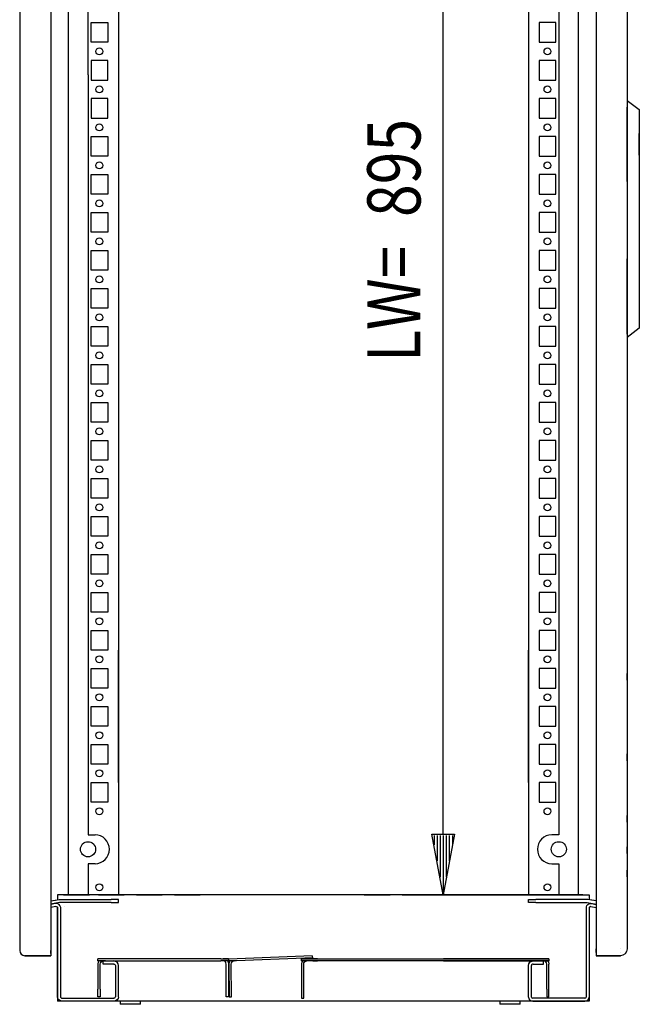
# Model space of a CAD drawing. Extents: x -6 to 5935, y 13 to 4213.
# Drawn here: x 1705 to 2113, y 2217 to 2865 of the extents above; entities that cross this region are included whole.
import ezdxf

# ---------------------------------------------------------------- set-up
doc = ezdxf.new("R2010")
doc.units = 0
doc.layers.add('1', color=7, linetype='CONTINUOUS')
doc.layers.add('49', color=7, linetype='CONTINUOUS')

msp = doc.modelspace()

# ---------------------------------------------------------------- linework, layer by layer
at = {"layer": '1'}
for p, q in [((1705.3757, 3212.1391), (1705.3757, 2252.1391)), ((1725.8757, 3212.1391), (1725.8757, 2252.1391)), ((2084.8756, 3211.1392), (2084.8756, 2253.1392)), ((2105.3756, 3211.1692), (2105.3756, 2807.6368)), ((2105.3756, 3211.1392), (2105.3756, 2807.6368)), ((1737.5176, 2288.6391), (1737.5176, 3178.6394)), ((1770.3757, 3178.6394), (1770.3757, 2288.6391)), ((2040.3757, 3178.6394), (2040.3757, 2288.6391)), ((2073.2338, 2288.6391), (2073.2338, 3178.6394)), ((1750.3757, 2828.1391), (1750.3757, 3109.1391)), ((2060.3757, 3109.1391), (2060.3757, 2828.1391)), ((1752.3753, 2862.6391), (1763.3753, 2862.6391)), ((1752.3753, 2849.6391), (1752.3753, 2862.6391)), ((1763.3753, 2862.6391), (1763.3753, 2849.6391)), ((1770.3757, 2862.6391), (1770.3757, 2849.6391)), ((2040.3757, 2862.6391), (2040.3757, 2849.6391)), ((2058.3761, 2862.6391), (2047.3761, 2862.6391)), ((2047.3761, 2862.6391), (2047.3761, 2849.6391)), ((2058.3761, 2849.6391), (2058.3761, 2862.6391)), ((1763.3753, 2849.6391), (1752.3753, 2849.6391)), ((1770.3757, 2845.8891), (1770.3757, 2841.3891)), ((2040.3757, 2845.8891), (2040.3757, 2841.3891)), ((2047.3761, 2849.6391), (2058.3761, 2849.6391)), ((1763.3753, 2837.6391), (1752.3753, 2837.6391)), ((1752.3753, 2837.6391), (1752.3753, 2824.6391)), ((1763.3753, 2824.6391), (1763.3753, 2837.6391)), ((1770.3757, 2837.6391), (1770.3757, 2824.6391)), ((2040.3757, 2837.6391), (2040.3757, 2824.6391)), ((2058.3761, 2837.6391), (2047.3761, 2837.6391)), ((2047.3761, 2837.6391), (2047.3761, 2824.6391)), ((2058.3761, 2824.6391), (2058.3761, 2837.6391)), ((1750.3757, 2828.1391), (1750.3757, 2328.1391)), ((2060.3757, 2828.1391), (2060.3757, 2328.1391)), ((1752.3753, 2824.6391), (1763.3753, 2824.6391)), ((1770.3757, 2820.8891), (1770.3757, 2816.3891)), ((2040.3757, 2820.8891), (2040.3757, 2816.3891)), ((2047.3761, 2824.6391), (2058.3761, 2824.6391)), ((1763.3753, 2812.6391), (1752.3753, 2812.6391)), ((1752.3753, 2812.6391), (1752.3753, 2799.6391)), ((1763.3753, 2799.6391), (1763.3753, 2812.6391)), ((1770.3757, 2812.6391), (1770.3757, 2799.6391)), ((2040.3757, 2812.6391), (2040.3757, 2799.6391)), ((2058.3761, 2812.6391), (2047.3761, 2812.6391)), ((2047.3761, 2812.6391), (2047.3761, 2799.6391)), ((2058.3761, 2799.6391), (2058.3761, 2812.6391)), ((2105.3756, 2811.4397), (2105.3756, 2655.4397)), ((2105.3756, 2811.4397), (2113.3756, 2805.4397)), ((2105.3756, 2757.9397), (2105.3756, 2806.9397)), ((2113.3756, 2805.4397), (2113.3756, 2661.4397)), ((1752.3753, 2799.6391), (1763.3753, 2799.6391)), ((2047.3761, 2799.6391), (2058.3761, 2799.6391)), ((1770.3757, 2795.8891), (1770.3757, 2791.3891)), ((2040.3757, 2795.8891), (2040.3757, 2791.3891)), ((1752.3753, 2787.6391), (1763.3753, 2787.6391)), ((1752.3753, 2774.6391), (1752.3753, 2787.6391)), ((1763.3753, 2787.6391), (1763.3753, 2774.6391)), ((1770.3757, 2787.6391), (1770.3757, 2774.6391)), ((2040.3757, 2787.6391), (2040.3757, 2774.6391)), ((2058.3761, 2787.6391), (2047.3761, 2787.6391)), ((2047.3761, 2787.6391), (2047.3761, 2774.6391)), ((2058.3761, 2774.6391), (2058.3761, 2787.6391)), ((2113.3756, 2775.2897), (2113.3756, 2789.5897)), ((1763.3753, 2774.6391), (1752.3753, 2774.6391)), ((2047.3761, 2774.6391), (2058.3761, 2774.6391)), ((1770.3757, 2770.8891), (1770.3757, 2766.3891)), ((2040.3757, 2770.8891), (2040.3757, 2766.3891)), ((1752.3753, 2762.6391), (1763.3753, 2762.6391)), ((1752.3753, 2749.6391), (1752.3753, 2762.6391)), ((1763.3753, 2762.6391), (1763.3753, 2749.6391)), ((1770.3757, 2762.6391), (1770.3757, 2749.6391)), ((2040.3757, 2762.6391), (2040.3757, 2749.6391)), ((2058.3761, 2762.6391), (2047.3761, 2762.6391)), ((2047.3761, 2762.6391), (2047.3761, 2749.6391)), ((2058.3761, 2749.6391), (2058.3761, 2762.6391)), ((2105.3756, 2760.4191), (2105.3756, 2764.8591)), ((2105.3756, 2756.9397), (2105.3756, 2709.9397)), ((1763.3753, 2749.6391), (1752.3753, 2749.6391)), ((2047.3761, 2749.6391), (2058.3761, 2749.6391)), ((1770.3757, 2745.8891), (1770.3757, 2741.3891)), ((2040.3757, 2745.8891), (2040.3757, 2741.3891)), ((1752.3753, 2737.6391), (1763.3753, 2737.6391)), ((1752.3753, 2724.6391), (1752.3753, 2737.6391)), ((1763.3753, 2737.6391), (1763.3753, 2724.6391)), ((1770.3757, 2737.6391), (1770.3757, 2724.6391)), ((2040.3757, 2737.6391), (2040.3757, 2724.6391)), ((2058.3761, 2737.6391), (2047.3761, 2737.6391)), ((2047.3761, 2737.6391), (2047.3761, 2724.6391)), ((2058.3761, 2724.6391), (2058.3761, 2737.6391)), ((1705.3757, 2722.6391), (1705.3757, 2716.6391)), ((1763.3753, 2724.6391), (1752.3753, 2724.6391)), ((2047.3761, 2724.6391), (2058.3761, 2724.6391)), ((1770.3757, 2720.8891), (1770.3757, 2716.3891)), ((2040.3757, 2720.8891), (2040.3757, 2716.3891)), ((1752.3753, 2712.6391), (1763.3753, 2712.6391)), ((1752.3753, 2699.6391), (1752.3753, 2712.6391)), ((1763.3753, 2712.6391), (1763.3753, 2699.6391)), ((1770.3757, 2712.6391), (1770.3757, 2699.6391)), ((2040.3757, 2712.6391), (2040.3757, 2699.6391)), ((2058.3761, 2712.6391), (2047.3761, 2712.6391)), ((2047.3761, 2712.6391), (2047.3761, 2699.6391)), ((2058.3761, 2699.6391), (2058.3761, 2712.6391)), ((2105.3756, 2657.6897), (2105.3756, 2707.1897)), ((2105.3756, 2700.6397), (2105.3756, 2703.8591)), ((2105.3756, 2703.8591), (2105.3756, 2703.8591)), ((1763.3753, 2699.6391), (1752.3753, 2699.6391)), ((1770.3757, 2695.8891), (1770.3757, 2691.3891)), ((2040.3757, 2695.8891), (2040.3757, 2691.3891)), ((2047.3761, 2699.6391), (2058.3761, 2699.6391)), ((1752.3753, 2687.6391), (1763.3753, 2687.6391)), ((1752.3753, 2674.6391), (1752.3753, 2687.6391)), ((1763.3753, 2687.6391), (1763.3753, 2674.6391)), ((1770.3757, 2687.6391), (1770.3757, 2674.6391)), ((2040.3757, 2687.6391), (2040.3757, 2674.6391)), ((2058.3761, 2687.6391), (2047.3761, 2687.6391)), ((2047.3761, 2687.6391), (2047.3761, 2674.6391)), ((2058.3761, 2674.6391), (2058.3761, 2687.6391)), ((1763.3753, 2674.6391), (1752.3753, 2674.6391)), ((1770.3757, 2670.8891), (1770.3757, 2666.3891)), ((2040.3757, 2670.8891), (2040.3757, 2666.3891)), ((2047.3761, 2674.6391), (2058.3761, 2674.6391)), ((1752.3753, 2662.6391), (1763.3753, 2662.6391)), ((1752.3753, 2649.6391), (1752.3753, 2662.6391)), ((1763.3753, 2662.6391), (1763.3753, 2649.6391)), ((1770.3757, 2662.6391), (1770.3757, 2649.6391)), ((2040.3757, 2662.6391), (2040.3757, 2649.6391)), ((2058.3761, 2662.6391), (2047.3761, 2662.6391)), ((2047.3761, 2662.6391), (2047.3761, 2649.6391)), ((2058.3761, 2649.6391), (2058.3761, 2662.6391)), ((2113.3756, 2661.4397), (2105.3756, 2655.4397)), ((2105.3756, 2655.6652), (2105.3756, 2253.1392)), ((2105.3756, 2655.6652), (2105.3756, 2253.1092)), ((1763.3753, 2649.6391), (1752.3753, 2649.6391)), ((1770.3757, 2645.8891), (1770.3757, 2641.3891)), ((2040.3757, 2645.8891), (2040.3757, 2641.3891)), ((2047.3761, 2649.6391), (2058.3761, 2649.6391)), ((1752.3753, 2637.6391), (1763.3753, 2637.6391)), ((1752.3753, 2624.6391), (1752.3753, 2637.6391)), ((1763.3753, 2637.6391), (1763.3753, 2624.6391)), ((1770.3757, 2637.6391), (1770.3757, 2624.6391)), ((2040.3757, 2637.6391), (2040.3757, 2624.6391)), ((2058.3761, 2637.6391), (2047.3761, 2637.6391)), ((2047.3761, 2637.6391), (2047.3761, 2624.6391)), ((2058.3761, 2624.6391), (2058.3761, 2637.6391)), ((1763.3753, 2624.6391), (1752.3753, 2624.6391)), ((2047.3761, 2624.6391), (2058.3761, 2624.6391)), ((1770.3757, 2620.8891), (1770.3757, 2616.3891)), ((2040.3757, 2620.8891), (2040.3757, 2616.3891)), ((1752.3753, 2612.6391), (1763.3753, 2612.6391)), ((1752.3753, 2599.6391), (1752.3753, 2612.6391)), ((1763.3753, 2612.6391), (1763.3753, 2599.6391)), ((1770.3757, 2612.6391), (1770.3757, 2599.6391)), ((2040.3757, 2612.6391), (2040.3757, 2599.6391)), ((2058.3761, 2612.6391), (2047.3761, 2612.6391)), ((2047.3761, 2612.6391), (2047.3761, 2599.6391)), ((2058.3761, 2599.6391), (2058.3761, 2612.6391)), ((1763.3753, 2599.6391), (1752.3753, 2599.6391)), ((2047.3761, 2599.6391), (2058.3761, 2599.6391)), ((1770.3757, 2595.8891), (1770.3757, 2591.3891)), ((2040.3757, 2595.8891), (2040.3757, 2591.3891)), ((1752.3753, 2587.6391), (1763.3753, 2587.6391)), ((1752.3753, 2574.6391), (1752.3753, 2587.6391)), ((1763.3753, 2587.6391), (1763.3753, 2574.6391)), ((1770.3757, 2587.6391), (1770.3757, 2574.6391)), ((2040.3757, 2587.6391), (2040.3757, 2574.6391)), ((2058.3761, 2587.6391), (2047.3761, 2587.6391)), ((2047.3761, 2587.6391), (2047.3761, 2574.6391)), ((2058.3761, 2574.6391), (2058.3761, 2587.6391)), ((1763.3753, 2574.6391), (1752.3753, 2574.6391)), ((2047.3761, 2574.6391), (2058.3761, 2574.6391)), ((1770.3757, 2570.8891), (1770.3757, 2566.3891)), ((2040.3757, 2570.8891), (2040.3757, 2566.3891)), ((1752.3753, 2562.6391), (1763.3753, 2562.6391)), ((1752.3753, 2549.6391), (1752.3753, 2562.6391)), ((1763.3753, 2562.6391), (1763.3753, 2549.6391)), ((1770.3757, 2562.6391), (1770.3757, 2549.6391)), ((2040.3757, 2562.6391), (2040.3757, 2549.6391)), ((2058.3761, 2562.6391), (2047.3761, 2562.6391)), ((2047.3761, 2562.6391), (2047.3761, 2549.6391)), ((2058.3761, 2549.6391), (2058.3761, 2562.6391)), ((1763.3753, 2549.6391), (1752.3753, 2549.6391)), ((2047.3761, 2549.6391), (2058.3761, 2549.6391)), ((1770.3757, 2545.8891), (1770.3757, 2541.3891)), ((2040.3757, 2545.8891), (2040.3757, 2541.3891)), ((1752.3753, 2537.6391), (1763.3753, 2537.6391)), ((1752.3753, 2524.6391), (1752.3753, 2537.6391)), ((1763.3753, 2537.6391), (1763.3753, 2524.6391)), ((1770.3757, 2537.6391), (1770.3757, 2524.6391)), ((2040.3757, 2537.6391), (2040.3757, 2524.6391)), ((2058.3761, 2537.6391), (2047.3761, 2537.6391)), ((2047.3761, 2537.6391), (2047.3761, 2524.6391)), ((2058.3761, 2524.6391), (2058.3761, 2537.6391)), ((1763.3753, 2524.6391), (1752.3753, 2524.6391)), ((1770.3757, 2520.8891), (1770.3757, 2516.3891)), ((2040.3757, 2520.8891), (2040.3757, 2516.3891)), ((2047.3761, 2524.6391), (2058.3761, 2524.6391)), ((1752.3753, 2512.6391), (1763.3753, 2512.6391)), ((1752.3753, 2499.6391), (1752.3753, 2512.6391)), ((1763.3753, 2512.6391), (1763.3753, 2499.6391)), ((1770.3757, 2512.6391), (1770.3757, 2499.6391)), ((2040.3757, 2512.6391), (2040.3757, 2499.6391)), ((2058.3761, 2512.6391), (2047.3761, 2512.6391)), ((2047.3761, 2512.6391), (2047.3761, 2499.6391)), ((2058.3761, 2499.6391), (2058.3761, 2512.6391)), ((1763.3753, 2499.6391), (1752.3753, 2499.6391)), ((1770.3757, 2495.8891), (1770.3757, 2491.3891)), ((1770.3757, 2495.8891), (1770.3757, 2491.3891)), ((1770.3757, 2495.8891), (1770.3757, 2491.3891)), ((2040.3757, 2495.8891), (2040.3757, 2491.3891)), ((2040.3757, 2495.8891), (2040.3757, 2491.3891)), ((2040.3757, 2495.8891), (2040.3757, 2491.3891)), ((2047.3761, 2499.6391), (2058.3761, 2499.6391)), ((1752.3753, 2487.6391), (1763.3753, 2487.6391)), ((1752.3753, 2474.6391), (1752.3753, 2487.6391)), ((1752.3753, 2487.6391), (1763.3753, 2487.6391)), ((1752.3753, 2474.6391), (1752.3753, 2487.6391)), ((1752.3753, 2487.6391), (1763.3753, 2487.6391)), ((1752.3753, 2474.6391), (1752.3753, 2487.6391)), ((1763.3753, 2487.6391), (1763.3753, 2474.6391)), ((1763.3753, 2487.6391), (1763.3753, 2474.6391)), ((1763.3753, 2487.6391), (1763.3753, 2474.6391)), ((1770.3757, 2487.6391), (1770.3757, 2474.6391)), ((1770.3757, 2487.6391), (1770.3757, 2474.6391)), ((1770.3757, 2487.6391), (1770.3757, 2474.6391)), ((2040.3757, 2487.6391), (2040.3757, 2474.6391)), ((2040.3757, 2487.6391), (2040.3757, 2474.6391)), ((2040.3757, 2487.6391), (2040.3757, 2474.6391)), ((2058.3761, 2487.6391), (2047.3761, 2487.6391)), ((2047.3761, 2487.6391), (2047.3761, 2474.6391)), ((2058.3761, 2487.6391), (2047.3761, 2487.6391)), ((2047.3761, 2487.6391), (2047.3761, 2474.6391)), ((2058.3761, 2487.6391), (2047.3761, 2487.6391)), ((2047.3761, 2487.6391), (2047.3761, 2474.6391)), ((2058.3761, 2474.6391), (2058.3761, 2487.6391)), ((2058.3761, 2474.6391), (2058.3761, 2487.6391)), ((2058.3761, 2474.6391), (2058.3761, 2487.6391)), ((1763.3753, 2474.6391), (1752.3753, 2474.6391)), ((1763.3753, 2474.6391), (1752.3753, 2474.6391)), ((1763.3753, 2474.6391), (1752.3753, 2474.6391)), ((1770.3757, 2470.8891), (1770.3757, 2466.3891)), ((1770.3757, 2470.8891), (1770.3757, 2466.3891)), ((1770.3757, 2470.8891), (1770.3757, 2466.3891)), ((2040.3757, 2470.8891), (2040.3757, 2466.3891)), ((2040.3757, 2470.8891), (2040.3757, 2466.3891)), ((2040.3757, 2470.8891), (2040.3757, 2466.3891)), ((2047.3761, 2474.6391), (2058.3761, 2474.6391)), ((2047.3761, 2474.6391), (2058.3761, 2474.6391)), ((2047.3761, 2474.6391), (2058.3761, 2474.6391)), ((1752.3753, 2462.6391), (1763.3753, 2462.6391)), ((1752.3753, 2449.6391), (1752.3753, 2462.6391)), ((1752.3753, 2462.6391), (1763.3753, 2462.6391)), ((1752.3753, 2449.6391), (1752.3753, 2462.6391)), ((1752.3753, 2462.6391), (1763.3753, 2462.6391)), ((1752.3753, 2449.6391), (1752.3753, 2462.6391)), ((1763.3753, 2462.6391), (1763.3753, 2449.6391)), ((1763.3753, 2462.6391), (1763.3753, 2449.6391)), ((1763.3753, 2462.6391), (1763.3753, 2449.6391)), ((1770.3757, 2462.6391), (1770.3757, 2449.6391)), ((1770.3757, 2462.6391), (1770.3757, 2449.6391)), ((1770.3757, 2462.6391), (1770.3757, 2449.6391)), ((2040.3757, 2462.6391), (2040.3757, 2449.6391)), ((2040.3757, 2462.6391), (2040.3757, 2449.6391)), ((2040.3757, 2462.6391), (2040.3757, 2449.6391)), ((2058.3761, 2462.6391), (2047.3761, 2462.6391)), ((2047.3761, 2462.6391), (2047.3761, 2449.6391)), ((2058.3761, 2462.6391), (2047.3761, 2462.6391)), ((2047.3761, 2462.6391), (2047.3761, 2449.6391)), ((2058.3761, 2462.6391), (2047.3761, 2462.6391)), ((2047.3761, 2462.6391), (2047.3761, 2449.6391)), ((2058.3761, 2449.6391), (2058.3761, 2462.6391)), ((2058.3761, 2449.6391), (2058.3761, 2462.6391)), ((2058.3761, 2449.6391), (2058.3761, 2462.6391)), ((1763.3753, 2449.6391), (1752.3753, 2449.6391)), ((1763.3753, 2449.6391), (1752.3753, 2449.6391)), ((1763.3753, 2449.6391), (1752.3753, 2449.6391)), ((1763.3753, 2449.6391), (1752.3753, 2449.6391)), ((1770.3757, 2362.6391), (1770.3757, 2449.6391)), ((2040.3757, 2362.6391), (2040.3757, 2449.6391)), ((2047.3761, 2449.6391), (2058.3761, 2449.6391)), ((2047.3761, 2449.6391), (2058.3761, 2449.6391)), ((2047.3761, 2449.6391), (2058.3761, 2449.6391)), ((2047.3761, 2449.6391), (2058.3761, 2449.6391)), ((1770.3757, 2445.8891), (1770.3757, 2441.3891)), ((1770.3757, 2445.8891), (1770.3757, 2441.3891)), ((1770.3757, 2445.8891), (1770.3757, 2441.3891)), ((1770.3757, 2445.8891), (1770.3757, 2441.3891)), ((2040.3757, 2445.8891), (2040.3757, 2441.3891)), ((2040.3757, 2445.8891), (2040.3757, 2441.3891)), ((2040.3757, 2445.8891), (2040.3757, 2441.3891)), ((2040.3757, 2445.8891), (2040.3757, 2441.3891)), ((1752.3753, 2437.6391), (1763.3753, 2437.6391)), ((1752.3753, 2424.6391), (1752.3753, 2437.6391)), ((1752.3753, 2437.6391), (1763.3753, 2437.6391)), ((1752.3753, 2424.6391), (1752.3753, 2437.6391)), ((1752.3753, 2437.6391), (1763.3753, 2437.6391)), ((1752.3753, 2424.6391), (1752.3753, 2437.6391)), ((1752.3753, 2437.6391), (1763.3753, 2437.6391)), ((1752.3753, 2424.6391), (1752.3753, 2437.6391)), ((1763.3753, 2437.6391), (1763.3753, 2424.6391)), ((1763.3753, 2437.6391), (1763.3753, 2424.6391)), ((1763.3753, 2437.6391), (1763.3753, 2424.6391)), ((1763.3753, 2437.6391), (1763.3753, 2424.6391)), ((1770.3757, 2437.6391), (1770.3757, 2424.6391)), ((1770.3757, 2437.6391), (1770.3757, 2424.6391)), ((1770.3757, 2437.6391), (1770.3757, 2424.6391)), ((1770.3757, 2437.6391), (1770.3757, 2424.6391)), ((2040.3757, 2437.6391), (2040.3757, 2424.6391)), ((2040.3757, 2437.6391), (2040.3757, 2424.6391)), ((2040.3757, 2437.6391), (2040.3757, 2424.6391)), ((2040.3757, 2437.6391), (2040.3757, 2424.6391)), ((2058.3761, 2437.6391), (2047.3761, 2437.6391)), ((2047.3761, 2437.6391), (2047.3761, 2424.6391)), ((2058.3761, 2437.6391), (2047.3761, 2437.6391)), ((2047.3761, 2437.6391), (2047.3761, 2424.6391)), ((2058.3761, 2437.6391), (2047.3761, 2437.6391)), ((2047.3761, 2437.6391), (2047.3761, 2424.6391)), ((2058.3761, 2437.6391), (2047.3761, 2437.6391)), ((2047.3761, 2437.6391), (2047.3761, 2424.6391)), ((2058.3761, 2424.6391), (2058.3761, 2437.6391)), ((2058.3761, 2424.6391), (2058.3761, 2437.6391)), ((2058.3761, 2424.6391), (2058.3761, 2437.6391)), ((2058.3761, 2424.6391), (2058.3761, 2437.6391)), ((2105.3756, 2429.9197), (2105.3756, 2434.3597)), ((1763.3753, 2424.6391), (1752.3753, 2424.6391)), ((1763.3753, 2424.6391), (1752.3753, 2424.6391)), ((1763.3753, 2424.6391), (1752.3753, 2424.6391)), ((1763.3753, 2424.6391), (1752.3753, 2424.6391)), ((2047.3761, 2424.6391), (2058.3761, 2424.6391)), ((2047.3761, 2424.6391), (2058.3761, 2424.6391)), ((2047.3761, 2424.6391), (2058.3761, 2424.6391)), ((2047.3761, 2424.6391), (2058.3761, 2424.6391)), ((1770.3757, 2420.8891), (1770.3757, 2416.3891)), ((1770.3757, 2420.8891), (1770.3757, 2416.3891)), ((1770.3757, 2420.8891), (1770.3757, 2416.3891)), ((1770.3757, 2420.8891), (1770.3757, 2416.3891)), ((2040.3757, 2420.8891), (2040.3757, 2416.3891)), ((2040.3757, 2420.8891), (2040.3757, 2416.3891)), ((2040.3757, 2420.8891), (2040.3757, 2416.3891)), ((2040.3757, 2420.8891), (2040.3757, 2416.3891)), ((2105.3756, 2421.8597), (2105.3756, 2417.4197)), ((1752.3753, 2412.6391), (1763.3753, 2412.6391)), ((1752.3753, 2399.6391), (1752.3753, 2412.6391)), ((1752.3753, 2412.6391), (1763.3753, 2412.6391)), ((1752.3753, 2399.6391), (1752.3753, 2412.6391)), ((1752.3753, 2412.6391), (1763.3753, 2412.6391)), ((1752.3753, 2399.6391), (1752.3753, 2412.6391)), ((1752.3753, 2412.6391), (1763.3753, 2412.6391)), ((1752.3753, 2399.6391), (1752.3753, 2412.6391)), ((1763.3753, 2412.6391), (1763.3753, 2399.6391)), ((1763.3753, 2412.6391), (1763.3753, 2399.6391)), ((1763.3753, 2412.6391), (1763.3753, 2399.6391)), ((1763.3753, 2412.6391), (1763.3753, 2399.6391)), ((1770.3757, 2412.6391), (1770.3757, 2399.6391)), ((1770.3757, 2412.6391), (1770.3757, 2399.6391)), ((1770.3757, 2412.6391), (1770.3757, 2399.6391)), ((1770.3757, 2412.6391), (1770.3757, 2399.6391)), ((2040.3757, 2412.6391), (2040.3757, 2399.6391)), ((2040.3757, 2412.6391), (2040.3757, 2399.6391)), ((2040.3757, 2412.6391), (2040.3757, 2399.6391)), ((2040.3757, 2412.6391), (2040.3757, 2399.6391)), ((2058.3761, 2412.6391), (2047.3761, 2412.6391)), ((2047.3761, 2412.6391), (2047.3761, 2399.6391)), ((2058.3761, 2412.6391), (2047.3761, 2412.6391)), ((2047.3761, 2412.6391), (2047.3761, 2399.6391)), ((2058.3761, 2412.6391), (2047.3761, 2412.6391)), ((2047.3761, 2412.6391), (2047.3761, 2399.6391)), ((2058.3761, 2412.6391), (2047.3761, 2412.6391)), ((2047.3761, 2412.6391), (2047.3761, 2399.6391)), ((2058.3761, 2399.6391), (2058.3761, 2412.6391)), ((2058.3761, 2399.6391), (2058.3761, 2412.6391)), ((2058.3761, 2399.6391), (2058.3761, 2412.6391)), ((2058.3761, 2399.6391), (2058.3761, 2412.6391)), ((1763.3753, 2399.6391), (1752.3753, 2399.6391)), ((1763.3753, 2399.6391), (1752.3753, 2399.6391)), ((1763.3753, 2399.6391), (1752.3753, 2399.6391)), ((1763.3753, 2399.6391), (1752.3753, 2399.6391)), ((2047.3761, 2399.6391), (2058.3761, 2399.6391)), ((2047.3761, 2399.6391), (2058.3761, 2399.6391)), ((2047.3761, 2399.6391), (2058.3761, 2399.6391)), ((2047.3761, 2399.6391), (2058.3761, 2399.6391)), ((1770.3757, 2395.8891), (1770.3757, 2391.3891)), ((1770.3757, 2395.8891), (1770.3757, 2391.3891)), ((2040.3757, 2395.8891), (2040.3757, 2391.3891)), ((2040.3757, 2395.8891), (2040.3757, 2391.3891)), ((1752.3753, 2387.6391), (1763.3753, 2387.6391)), ((1752.3753, 2374.6391), (1752.3753, 2387.6391)), ((1752.3753, 2387.6391), (1763.3753, 2387.6391)), ((1752.3753, 2374.6391), (1752.3753, 2387.6391)), ((1763.3753, 2387.6391), (1763.3753, 2374.6391)), ((1763.3753, 2387.6391), (1763.3753, 2374.6391)), ((1770.3757, 2387.6391), (1770.3757, 2374.6391)), ((1770.3757, 2387.6391), (1770.3757, 2374.6391)), ((2040.3757, 2387.6391), (2040.3757, 2374.6391)), ((2040.3757, 2387.6391), (2040.3757, 2374.6391)), ((2058.3761, 2387.6391), (2047.3761, 2387.6391)), ((2047.3761, 2387.6391), (2047.3761, 2374.6391)), ((2058.3761, 2387.6391), (2047.3761, 2387.6391)), ((2047.3761, 2387.6391), (2047.3761, 2374.6391)), ((2058.3761, 2374.6391), (2058.3761, 2387.6391)), ((2058.3761, 2374.6391), (2058.3761, 2387.6391)), ((2105.3756, 2376.9191), (2105.3756, 2381.3591)), ((1763.3753, 2374.6391), (1752.3753, 2374.6391)), ((1763.3753, 2374.6391), (1752.3753, 2374.6391)), ((2047.3761, 2374.6391), (2058.3761, 2374.6391)), ((2047.3761, 2374.6391), (2058.3761, 2374.6391)), ((1770.3757, 2370.8891), (1770.3757, 2366.3891)), ((1770.3757, 2370.8891), (1770.3757, 2366.3891)), ((2040.3757, 2370.8891), (2040.3757, 2366.3891)), ((2040.3757, 2370.8891), (2040.3757, 2366.3891)), ((1705.3757, 2364.1391), (1705.3757, 2358.1391)), ((1752.3753, 2362.6391), (1763.3753, 2362.6391)), ((1752.3753, 2362.6391), (1763.3753, 2362.6391)), ((1752.3753, 2349.6391), (1752.3753, 2362.6391)), ((1763.3753, 2362.6391), (1763.3753, 2349.6391)), ((1770.3757, 2362.6391), (1770.3757, 2349.6391)), ((2040.3757, 2362.6391), (2040.3757, 2349.6391)), ((2058.3761, 2362.6391), (2047.3761, 2362.6391)), ((2058.3761, 2362.6391), (2047.3761, 2362.6391)), ((2047.3761, 2362.6391), (2047.3761, 2349.6391)), ((2058.3761, 2349.6391), (2058.3761, 2362.6391)), ((1705.3757, 2345.8591), (1705.3757, 2341.4191)), ((1763.3753, 2349.6391), (1752.3753, 2349.6391)), ((1770.3757, 2345.8891), (1770.3757, 2341.3891)), ((2040.3757, 2345.8891), (2040.3757, 2341.3891)), ((2047.3761, 2349.6391), (2058.3761, 2349.6391)), ((2105.3756, 2336.4192), (2105.3756, 2340.8592)), ((1770.3757, 2337.6391), (1770.3757, 2324.6391)), ((2040.3757, 2337.6391), (2040.3757, 2324.6391)), ((1750.3757, 2328.1391), (1754.9753, 2328.1391)), ((2060.3757, 2328.1391), (2055.7761, 2328.1391)), ((1770.3757, 2320.8891), (1770.3757, 2316.3891)), ((2040.3757, 2320.8891), (2040.3757, 2316.3891)), ((2105.3756, 2315.9191), (2105.3756, 2320.3591)), ((2105.3756, 2313.3597), (2105.3756, 2308.9197)), ((1754.9753, 2309.1391), (1750.3757, 2309.1391)), ((1750.3757, 2309.1391), (1750.3757, 2288.6391)), ((1770.3757, 2312.6391), (1770.3757, 2299.6391)), ((2040.3757, 2312.6391), (2040.3757, 2299.6391)), ((2055.7761, 2309.1391), (2060.3757, 2309.1391)), ((2060.3757, 2309.1391), (2060.3757, 2288.6391)), ((2105.3756, 2300.4197), (2105.3756, 2304.8597)), ((1705.3757, 2297.8591), (1705.3757, 2293.4191)), ((1770.3757, 2295.8891), (1770.3757, 2291.3891)), ((2040.3757, 2295.8891), (2040.3757, 2291.3891)), ((2076.2756, 2288.6391), (1730.2756, 2288.6391)), ((1730.2756, 2288.6391), (1730.2756, 2285.3936)), ((1734.2756, 2288.6391), (1751.2756, 2288.6391)), ((1770.3757, 2288.6391), (1750.3757, 2288.6391)), ((1757.2756, 2288.6391), (1774.2756, 2288.6391)), ((1768.5237, 2288.6391), (1768.3757, 2288.6391)), ((1782.2756, 2288.6391), (1770.8756, 2288.6391)), ((1780.5256, 2288.6391), (1776.0256, 2288.6391)), ((1782.2756, 2288.6391), (1799.2756, 2288.6391)), ((1797.2756, 2288.6391), (1784.2756, 2288.6391)), ((1807.2756, 2288.6391), (1799.2756, 2288.6391)), ((1805.5256, 2288.6391), (1801.0256, 2288.6391)), ((1807.2756, 2288.6391), (1824.2756, 2288.6391)), ((1822.2756, 2288.6391), (1809.2756, 2288.6391)), ((1832.2756, 2288.6391), (1824.2756, 2288.6391)), ((1830.5256, 2288.6391), (1826.0256, 2288.6391)), ((1849.2756, 2288.6391), (1832.2756, 2288.6391)), ((1847.2756, 2288.6391), (1834.2756, 2288.6391)), ((1857.2756, 2288.6391), (1849.2756, 2288.6391)), ((1855.5256, 2288.6391), (1851.0256, 2288.6391)), ((1874.2756, 2288.6391), (1857.2756, 2288.6391)), ((1872.2756, 2288.6391), (1859.2756, 2288.6391)), ((1882.2756, 2288.6391), (1874.2756, 2288.6391)), ((1880.5256, 2288.6391), (1876.0256, 2288.6391)), ((1899.2756, 2288.6391), (1882.2756, 2288.6391)), ((1897.2756, 2288.6391), (1884.2756, 2288.6391)), ((1907.2756, 2288.6391), (1899.2756, 2288.6391)), ((1905.5256, 2288.6391), (1901.0256, 2288.6391)), ((1924.2756, 2288.6391), (1907.2756, 2288.6391)), ((1922.2756, 2288.6391), (1909.2756, 2288.6391)), ((1932.2756, 2288.6391), (1924.2756, 2288.6391)), ((1930.5256, 2288.6391), (1926.0256, 2288.6391)), ((1932.2756, 2288.6391), (1949.2756, 2288.6391)), ((1947.2756, 2288.6391), (1934.2756, 2288.6391)), ((1957.2756, 2288.6391), (1949.2756, 2288.6391)), ((1955.5256, 2288.6391), (1951.0256, 2288.6391)), ((1957.2756, 2288.6391), (1974.2756, 2288.6391)), ((1972.2756, 2288.6391), (1959.2756, 2288.6391)), ((1972.2756, 2288.6391), (2059.2756, 2288.6391)), ((1982.2756, 2288.6391), (1974.2756, 2288.6391)), ((2057.2756, 2288.6391), (1974.2756, 2288.6391)), ((1980.5256, 2288.6391), (1976.0256, 2288.6391)), ((1982.2756, 2288.6391), (1999.2756, 2288.6391)), ((1997.2756, 2288.6391), (1984.2756, 2288.6391)), ((2007.2756, 2288.6391), (1999.2756, 2288.6391)), ((2005.5256, 2288.6391), (2001.0256, 2288.6391)), ((2007.2756, 2288.6391), (2024.2756, 2288.6391)), ((2022.2756, 2288.6391), (2009.2756, 2288.6391)), ((2035.6756, 2288.6391), (2024.2756, 2288.6391)), ((2032.2756, 2288.6391), (2024.2756, 2288.6391)), ((2026.0256, 2288.6391), (2030.5256, 2288.6391)), ((2032.2756, 2288.6391), (2049.2756, 2288.6391)), ((2047.2756, 2288.6391), (2034.2756, 2288.6391)), ((2040.3757, 2288.6391), (2040.6041, 2288.6391)), ((2042.2276, 2288.6391), (2042.3757, 2288.6391)), ((2043.3757, 2288.6391), (2060.3757, 2288.6391)), ((2057.2756, 2288.6391), (2049.2756, 2288.6391)), ((2055.5256, 2288.6391), (2051.0256, 2288.6391)), ((2055.2756, 2288.6391), (2080.3746, 2288.6391)), ((2080.3746, 2288.6391), (2080.3746, 2285.4111)), ((1725.8757, 2284.6178), (1731.2783, 2285.5704)), ((1725.8757, 2284.6178), (1728.9148, 2285.1537)), ((1731.6256, 2283.6008), (1725.8757, 2282.587)), ((1729.2621, 2283.1841), (1725.8757, 2282.587)), ((1728.8537, 2282.909), (1725.8757, 2282.3839)), ((1729.201, 2280.9394), (1725.8757, 2280.353)), ((1729.723, 2282.9343), (1728.8537, 2282.909)), ((1728.9148, 2285.1537), (1731.2783, 2285.5704)), ((1729.201, 2280.9394), (1729.4908, 2280.9478)), ((1731.6256, 2283.6008), (1729.2621, 2283.1841)), ((1729.4908, 2280.9478), (1729.7708, 2280.8728)), ((1730.5629, 2282.7092), (1729.723, 2282.9343)), ((1729.7708, 2280.8728), (1730.0175, 2280.7206)), ((1730.0175, 2280.7206), (1730.2102, 2280.5041)), ((1730.2756, 2283.3628), (1730.2756, 2282.7862)), ((1731.303, 2282.2527), (1730.5629, 2282.7092)), ((1731.2783, 2285.5704), (1731.4723, 2285.6003)), ((1731.2783, 2285.5704), (1731.2783, 2285.5704)), ((1731.8811, 2281.6031), (1731.303, 2282.2527)), ((1731.4723, 2285.6003), (1731.6675, 2285.6217)), ((1731.7334, 2283.6174), (1731.6256, 2283.6008)), ((1731.6675, 2285.6217), (1731.8634, 2285.6345)), ((1731.8418, 2283.6293), (1731.7334, 2283.6174)), ((1731.9507, 2283.6364), (1731.8418, 2283.6293)), ((1731.8634, 2285.6345), (1732.0597, 2285.6388)), ((1732.4747, 2280.3302), (1731.8811, 2281.6031)), ((1732.0597, 2283.6388), (1731.9507, 2283.6364)), ((1732.0597, 2285.6388), (1749.3744, 2285.6388)), ((1732.0597, 2285.6388), (1765.5358, 2285.6388)), ((1749.3744, 2283.6388), (1732.0597, 2283.6388)), ((1765.5358, 2283.6388), (1732.0597, 2283.6388)), ((1732.2586, 2280.7469), (1732.2486, 2280.815)), ((1734.5747, 2280.7469), (1734.5747, 2280.7469)), ((1736.0757, 2285.6388), (1749.3744, 2285.6388)), ((1749.3744, 2283.6388), (1736.0757, 2283.6388)), ((1752.3744, 2285.6388), (1763.3744, 2285.6388)), ((1763.3744, 2283.6388), (1752.3744, 2283.6388)), ((1755.6244, 2285.6388), (1760.1244, 2285.6388)), ((1760.1244, 2283.6388), (1755.6244, 2283.6388)), ((1770.376, 2285.6388), (1765.5358, 2285.6388)), ((1765.5358, 2283.6388), (1770.376, 2283.6388)), ((1770.376, 2283.6388), (1770.376, 2285.6388)), ((2040.3733, 2283.6388), (2040.3733, 2285.6388)), ((2040.3733, 2285.6388), (2045.2135, 2285.6388)), ((2045.2135, 2283.6388), (2040.3733, 2283.6388)), ((2078.6896, 2285.6388), (2045.2135, 2285.6388)), ((2045.2135, 2283.6388), (2078.6896, 2283.6388)), ((2058.3749, 2285.6388), (2047.3749, 2285.6388)), ((2047.3749, 2283.6388), (2058.3749, 2283.6388)), ((2055.1249, 2285.6388), (2050.6249, 2285.6388)), ((2050.6249, 2283.6388), (2055.1249, 2283.6388)), ((2078.6896, 2285.6388), (2061.3749, 2285.6388)), ((2074.6736, 2285.6388), (2061.3749, 2285.6388)), ((2061.3749, 2283.6388), (2078.6896, 2283.6388)), ((2061.3749, 2283.6388), (2074.6736, 2283.6388)), ((2078.3756, 2280.9596), (2078.3756, 2221.4389)), ((2078.3756, 2280.7469), (2078.4907, 2280.7469)), ((2078.4907, 2280.7469), (2078.5007, 2280.815)), ((2078.5007, 2280.815), (2078.8682, 2281.6031)), ((2078.8859, 2285.6345), (2078.6896, 2285.6388)), ((2078.6896, 2283.6388), (2078.7986, 2283.6364)), ((2078.7986, 2283.6364), (2078.9075, 2283.6293)), ((2078.8682, 2281.6031), (2079.4463, 2282.2527)), ((2079.0818, 2285.6217), (2078.8859, 2285.6345)), ((2078.9075, 2283.6293), (2079.0159, 2283.6174)), ((2079.0159, 2283.6174), (2079.1237, 2283.6008)), ((2079.277, 2285.6003), (2079.0818, 2285.6217)), ((2079.1237, 2283.6008), (2081.4873, 2283.1841)), ((2079.1237, 2283.6008), (2084.8756, 2282.5866)), ((2079.471, 2285.5704), (2079.277, 2285.6003)), ((2079.4463, 2282.2527), (2080.1864, 2282.7092)), ((2081.8345, 2285.1537), (2079.471, 2285.5704)), ((2084.8756, 2284.6175), (2079.471, 2285.5704)), ((2079.471, 2285.5704), (2079.471, 2285.5704)), ((2080.1864, 2282.7092), (2081.0264, 2282.9343)), ((2080.3746, 2283.3803), (2080.3746, 2282.7596)), ((2080.7318, 2280.7206), (2080.5391, 2280.5041)), ((2080.9786, 2280.8728), (2080.7318, 2280.7206)), ((2081.2585, 2280.9478), (2080.9786, 2280.8728)), ((2081.0264, 2282.9343), (2081.8956, 2282.909)), ((2081.5483, 2280.9394), (2081.2585, 2280.9478)), ((2081.4873, 2283.1841), (2084.8756, 2282.5866)), ((2081.5483, 2280.9394), (2084.8756, 2280.3527)), ((2084.8756, 2284.6175), (2081.8345, 2285.1537)), ((2081.8956, 2282.909), (2084.8756, 2282.3835)), ((1730.2102, 2280.5041), (1730.3327, 2280.2414)), ((1730.2756, 2280.3637), (1730.2756, 2218.6391)), ((1730.3327, 2280.2414), (1730.3747, 2279.9546)), ((1730.3747, 2221.6389), (1730.3747, 2279.9546)), ((1732.4747, 2221.2205), (1732.4747, 2280.3302)), ((2080.4166, 2280.2414), (2080.3746, 2279.9546)), ((2080.3746, 2279.9546), (2080.3747, 2221.4389)), ((2080.3746, 2279.9545), (2080.3746, 2218.6391)), ((2080.5391, 2280.5041), (2080.4166, 2280.2414)), ((1730.3747, 2270.6889), (1730.3747, 2266.1889)), ((2080.3746, 2270.6889), (2080.3746, 2270.2391)), ((2080.3746, 2266.6391), (2080.3746, 2266.1889)), ((1705.3757, 2252.1391), (1705.6422, 2250.7998)), ((1705.6422, 2250.7998), (1706.4009, 2249.6643)), ((1706.4009, 2249.6643), (1707.5364, 2248.9056)), ((1707.5364, 2248.9056), (1708.8757, 2248.6391)), ((1725.8757, 2248.6391), (1708.8757, 2248.6391)), ((1708.8757, 2248.6391), (1716.3753, 2248.6391)), ((1716.3753, 2248.6391), (1725.8757, 2248.6391)), ((1725.8757, 2251.3738), (1725.8757, 2252.1391)), ((1725.8757, 2252.1391), (1725.8757, 2250.7998)), ((1725.8757, 2250.7249), (1725.8757, 2251.3738)), ((1725.8757, 2250.7998), (1725.8757, 2249.6643)), ((1725.8757, 2250.2914), (1725.8757, 2250.7249)), ((1725.8757, 2250.1391), (1725.8757, 2250.2914)), ((1725.8757, 2250.1391), (1725.8757, 2249.6643)), ((1725.8757, 2249.6643), (1725.8757, 2248.9056)), ((1725.8757, 2248.9056), (1725.8757, 2248.6391)), ((1843.0774, 2246.5034), (1898.0625, 2248.6685)), ((1893.0647, 2248.4717), (1893.0647, 2248.4717)), ((1898.0641, 2248.5328), (1898.0825, 2247.0329)), ((2084.8756, 2253.1392), (2084.8756, 2251.4172)), ((2084.8756, 2253.1392), (2084.8756, 2253.1092)), ((2084.8756, 2252.164), (2084.8756, 2253.1092)), ((2084.8756, 2251.3627), (2084.8756, 2252.164)), ((2084.8756, 2251.4172), (2084.8756, 2249.9572)), ((2084.8756, 2250.8272), (2084.8756, 2251.3627)), ((2084.8756, 2250.6392), (2084.8756, 2250.8272)), ((2084.8756, 2250.6392), (2084.8756, 2249.9572)), ((2084.8756, 2249.9572), (2084.8756, 2248.9818)), ((2084.8756, 2248.9818), (2084.8756, 2248.6392)), ((2094.4022, 2248.6392), (2084.8756, 2248.6392)), ((2084.8756, 2248.6392), (2100.8756, 2248.6392)), ((2084.8756, 2248.6392), (2084.8756, 2248.6392)), ((2084.8756, 2248.6392), (2100.888, 2248.6392)), ((2094.393, 2248.6392), (2084.8756, 2248.6392)), ((2094.4022, 2248.6392), (2094.393, 2248.6392)), ((2094.393, 2248.6392), (2094.393, 2248.6392)), ((2100.9056, 2248.6392), (2094.4022, 2248.6392)), ((2100.8756, 2253.1092), (2100.8756, 2253.1392)), ((2100.8756, 2250.6392), (2100.9056, 2250.6392)), ((2100.8756, 2250.6392), (2100.888, 2250.6392)), ((2100.8756, 2248.6392), (2100.8756, 2248.6392)), ((2102.6162, 2248.9795), (2100.9056, 2248.6392)), ((2100.918, 2248.6392), (2100.9056, 2248.6392)), ((2100.918, 2248.6417), (2100.918, 2248.6392)), ((2104.0664, 2249.9485), (2102.6162, 2248.9795)), ((2105.0354, 2251.3986), (2104.0664, 2249.9485)), ((2105.3756, 2253.1092), (2105.0354, 2251.3986)), ((2105.3756, 2253.1092), (2105.3756, 2253.1392)), ((1756.8759, 2245.1391), (1756.8759, 2246.6391)), ((1764.8759, 2246.6391), (1756.8759, 2246.6391)), ((1761.8759, 2245.1391), (1756.8759, 2245.1391)), ((1756.8759, 2245.1391), (1757.5838, 2245.1391)), ((1757.1424, 2244.4785), (1756.8759, 2243.1391)), ((1756.8759, 2243.1391), (1756.8759, 2226.6391)), ((1757.5838, 2245.1391), (1757.1424, 2244.4785)), ((1758.3759, 2243.1391), (1758.5282, 2243.9045)), ((1758.3759, 2226.6391), (1758.3759, 2243.1391)), ((1758.5282, 2243.9045), (1758.9617, 2244.5534)), ((1758.9617, 2244.5534), (1759.6106, 2244.9869)), ((1759.6106, 2244.9869), (1760.3759, 2245.1391)), ((1760.3747, 2245.1391), (1760.3759, 2245.1391)), ((1760.3747, 2245.1389), (1761.5261, 2245.1389)), ((1760.3747, 2243.1389), (1760.3747, 2245.1389)), ((1761.5261, 2243.1389), (1760.3747, 2243.1389)), ((1761.5261, 2245.1389), (1767.3747, 2245.1389)), ((1767.3747, 2243.1389), (1761.5261, 2243.1389)), ((1837.8759, 2246.6391), (1761.8759, 2246.6391)), ((1764.8759, 2246.6391), (1761.8759, 2246.6391)), ((1761.8759, 2245.1391), (1837.8759, 2245.1391)), ((1761.8759, 2245.1391), (1764.8759, 2245.1391)), ((1834.8759, 2246.6391), (1764.8759, 2246.6391)), ((1764.8759, 2245.1391), (1834.8759, 2245.1391)), ((1768.5227, 2244.9106), (1767.3747, 2245.1389)), ((1767.3747, 2243.1389), (1767.7573, 2243.0628)), ((1767.7573, 2243.0628), (1768.0818, 2242.846)), ((1768.0818, 2242.846), (1768.2985, 2242.5216)), ((1768.2985, 2242.5216), (1768.3747, 2242.1389)), ((1768.3747, 2242.1389), (1768.3747, 2221.6389)), ((1769.496, 2244.2602), (1768.5227, 2244.9106)), ((1770.1463, 2243.287), (1769.496, 2244.2602)), ((1770.3747, 2242.1389), (1770.1463, 2243.287)), ((1770.3747, 2221.4419), (1770.3747, 2242.1389)), ((1802.1259, 2246.6391), (1797.6259, 2246.6391)), ((1797.6259, 2245.1391), (1802.1259, 2245.1391)), ((1837.8759, 2246.6391), (1834.8759, 2246.6391)), ((1834.8759, 2245.1391), (1837.8759, 2245.1391)), ((1837.8759, 2246.6391), (1842.8759, 2246.6391)), ((1842.8759, 2245.1391), (1837.8759, 2245.1391)), ((1842.8759, 2246.6391), (1839.3759, 2246.6391)), ((1840.1413, 2244.9869), (1839.3759, 2245.1391)), ((1840.7902, 2244.5534), (1840.1413, 2244.9869)), ((1841.2237, 2243.9045), (1840.7902, 2244.5534)), ((1841.3759, 2243.1391), (1841.2237, 2243.9045)), ((1841.3759, 2221.6391), (1841.3759, 2243.1391)), ((1842.1681, 2245.1391), (1842.6095, 2244.4785)), ((1842.1681, 2245.1391), (1842.8759, 2245.1391)), ((1842.6095, 2244.4785), (1842.8759, 2243.1391)), ((1842.8759, 2246.6391), (1842.8759, 2245.1391)), ((1842.8759, 2243.1391), (1842.8759, 2221.6391)), ((1843.094, 2245.1393), (1843.0757, 2246.6391)), ((1848.0937, 2245.2003), (1843.094, 2245.1393)), ((1843.8018, 2245.1479), (1843.094, 2245.1393)), ((1843.3685, 2244.482), (1843.1185, 2243.1394)), ((1843.1185, 2243.1394), (1843.3811, 2221.641)), ((1843.8018, 2245.1479), (1843.3685, 2244.482)), ((1844.6184, 2243.1577), (1844.7612, 2243.9249)), ((1844.881, 2221.6593), (1844.6184, 2243.1577)), ((1844.7612, 2243.9249), (1845.1868, 2244.579)), ((1845.1868, 2244.579), (1845.8303, 2245.0204)), ((1845.8303, 2245.0204), (1846.5938, 2245.182)), ((1893.0828, 2246.9718), (1848.0937, 2245.2003)), ((1890.8759, 2246.6391), (1894.3759, 2246.6391)), ((1890.8759, 2246.6391), (1895.8759, 2246.6391)), ((1890.8759, 2245.1391), (1890.8759, 2246.6391)), ((1891.5838, 2245.1391), (1890.8759, 2245.1391)), ((1895.8759, 2245.1391), (1890.8759, 2245.1391)), ((1891.1424, 2244.4785), (1890.8759, 2243.1391)), ((1890.8759, 2243.1391), (1890.8759, 2220.6389)), ((1891.5838, 2245.1391), (1891.1424, 2244.4785)), ((1892.3759, 2243.1391), (1892.5282, 2243.9045)), ((1892.3759, 2220.6389), (1892.3759, 2243.1391)), ((1892.5282, 2243.9045), (1892.9617, 2244.5534)), ((1892.9617, 2244.5534), (1893.6106, 2244.9869)), ((1898.0825, 2247.0329), (1893.0828, 2246.9718)), ((1893.6106, 2244.9869), (1894.3759, 2245.1391)), ((1895.8759, 2246.6391), (2048.8759, 2246.6391)), ((2048.8759, 2245.1391), (1895.8759, 2245.1391)), ((1901.3759, 2246.6391), (1898.3759, 2246.6391)), ((1898.3759, 2245.1391), (1901.3759, 2245.1391)), ((1973.3759, 2246.6391), (2043.3759, 2246.6391)), ((2043.3759, 2245.1391), (1973.3759, 2245.1391)), ((1974.3759, 2246.6391), (2053.8759, 2246.6391)), ((2053.8759, 2245.1391), (1974.3759, 2245.1391)), ((1987.3759, 2246.6391), (1984.3759, 2246.6391)), ((1984.3759, 2245.1391), (1987.3759, 2245.1391)), ((2053.8759, 2246.6391), (1987.3759, 2246.6391)), ((1987.3759, 2245.1391), (2053.8759, 2245.1391)), ((2024.6259, 2246.6391), (2020.1259, 2246.6391)), ((2020.1259, 2245.1391), (2024.6259, 2245.1391)), ((2040.3746, 2242.1389), (2040.603, 2243.287)), ((2040.3747, 2221.4391), (2040.3746, 2242.1389)), ((2040.603, 2243.287), (2041.2533, 2244.2602)), ((2041.2533, 2244.2602), (2042.2266, 2244.9106)), ((2042.2266, 2244.9106), (2043.3746, 2245.1389)), ((2042.4508, 2242.5216), (2042.3746, 2242.1389)), ((2042.3747, 2221.4389), (2042.3746, 2242.1389)), ((2042.6675, 2242.846), (2042.4508, 2242.5216)), ((2042.992, 2243.0628), (2042.6675, 2242.846)), ((2043.3746, 2243.1389), (2042.992, 2243.0628)), ((2049.2232, 2245.1389), (2043.3746, 2245.1389)), ((2043.3746, 2243.1389), (2049.2232, 2243.1389)), ((2043.3759, 2246.6391), (2046.3759, 2246.6391)), ((2046.3759, 2245.1391), (2043.3759, 2245.1391)), ((2048.8759, 2246.6391), (2053.8759, 2246.6391)), ((2053.8759, 2245.1391), (2048.8759, 2245.1391)), ((2050.3746, 2245.1389), (2049.2232, 2245.1389)), ((2049.2232, 2243.1389), (2050.3746, 2243.1389)), ((2050.3746, 2243.1389), (2050.3746, 2245.1389)), ((2050.3759, 2246.6391), (2053.8759, 2246.6391)), ((2051.1413, 2244.9869), (2050.3759, 2245.1391)), ((2051.7902, 2244.5534), (2051.1413, 2244.9869)), ((2052.2237, 2243.9045), (2051.7902, 2244.5534)), ((2052.3759, 2243.1391), (2052.2237, 2243.9045)), ((2052.3759, 2226.6391), (2052.3759, 2243.1391)), ((2053.1681, 2245.1391), (2053.6095, 2244.4785)), ((2053.8759, 2245.1391), (2053.1681, 2245.1391)), ((2053.6095, 2244.4785), (2053.8759, 2243.1391)), ((2053.8759, 2246.6391), (2053.8759, 2245.1391)), ((2053.8759, 2221.6391), (2053.8759, 2243.1391)), ((1756.8759, 2221.6391), (1756.8759, 2226.6391)), ((1758.3759, 2226.6391), (1758.3759, 2221.6391)), ((1768.2756, 2222.3041), (1768.2747, 2222.3041)), ((2052.3759, 2226.6391), (2052.3759, 2221.6391)), ((2080.3746, 2218.6391), (1730.2756, 2218.6391)), ((1730.603, 2220.4909), (1730.3747, 2221.6389)), ((1731.2533, 2219.5176), (1730.603, 2220.4909)), ((1732.2266, 2218.8673), (1731.2533, 2219.5176)), ((1733.3747, 2218.6389), (1732.2266, 2218.8673)), ((1732.4747, 2221.2205), (1732.6675, 2220.9318)), ((1732.6675, 2220.9318), (1732.992, 2220.715)), ((1732.992, 2220.715), (1733.3747, 2220.6389)), ((1733.3747, 2220.6389), (1767.3747, 2220.6389)), ((1767.5716, 2218.6389), (1733.3747, 2218.6389)), ((1737.5176, 2218.6391), (1737.5247, 2218.6391)), ((1737.5247, 2218.6391), (1737.5357, 2218.6391)), ((1737.5497, 2218.6391), (1737.5651, 2218.6391)), ((1758.1747, 2218.6389), (1747.5747, 2218.6389)), ((1758.3759, 2221.6391), (1756.8759, 2221.6391)), ((1767.7573, 2220.715), (1767.3747, 2220.6389)), ((1768.5377, 2218.8311), (1767.5716, 2218.6389)), ((1768.0818, 2220.9318), (1767.7573, 2220.715)), ((1768.2985, 2221.2562), (1768.0818, 2220.9318)), ((1768.2756, 2218.6391), (1768.2756, 2218.6391)), ((1768.3747, 2221.6389), (1768.2985, 2221.2562)), ((1769.5237, 2219.4899), (1768.5377, 2218.8311)), ((1770.1825, 2220.4759), (1769.5237, 2219.4899)), ((1770.3747, 2221.4419), (1770.1825, 2220.4759)), ((1770.3747, 2220.6389), (1770.3756, 2220.6389)), ((1770.3747, 2218.6389), (1770.3747, 2218.6391)), ((1771.6153, 2218.6391), (1771.6153, 2216.6391)), ((1784.9353, 2216.6391), (1771.6153, 2216.6391)), ((1784.9353, 2216.6391), (1784.9353, 2218.6391)), ((1842.8759, 2221.6391), (1841.3759, 2221.6391)), ((1843.3811, 2221.641), (1844.881, 2221.6593)), ((1890.8759, 2220.6389), (1892.3759, 2220.6389)), ((2021.6153, 2218.6391), (2021.6153, 2216.6391)), ((2034.9353, 2216.6391), (2021.6153, 2216.6391)), ((2034.9353, 2216.6391), (2034.9353, 2218.6389)), ((2063.1747, 2220.6389), (2043.1747, 2220.6389)), ((2043.1756, 2218.6391), (2077.5747, 2218.6389)), ((2052.3759, 2221.6391), (2053.8759, 2221.6391)), ((2077.5756, 2220.6389), (2052.5747, 2220.6389)), ((2073.2017, 2218.6391), (2073.1863, 2218.6391)), ((2073.2267, 2218.6391), (2073.2157, 2218.6391)), ((2073.2338, 2218.6391), (2073.2267, 2218.6391))]:
    msp.add_line(p, q, dxfattribs=at)
for centre, radius in [((1757.8753, 2843.6391), 2.25), ((2052.8761, 2843.6391), 2.25), ((1757.8753, 2818.6391), 2.25), ((2052.8761, 2818.6391), 2.25), ((1757.8753, 2793.6391), 2.25), ((2052.8761, 2793.6391), 2.25), ((1757.8753, 2768.6391), 2.25), ((2052.8761, 2768.6391), 2.25), ((1757.8753, 2743.6391), 2.25), ((2052.8761, 2743.6391), 2.25), ((1757.8753, 2718.6391), 2.25), ((2052.8761, 2718.6391), 2.25), ((1757.8753, 2693.6391), 2.25), ((2052.8761, 2693.6391), 2.25), ((1757.8753, 2668.6391), 2.25), ((2052.8761, 2668.6391), 2.25), ((1757.8753, 2643.6391), 2.25), ((2052.8761, 2643.6391), 2.25), ((1757.8753, 2618.6391), 2.25), ((2052.8761, 2618.6391), 2.25), ((1757.8753, 2593.6391), 2.25), ((2052.8761, 2593.6391), 2.25), ((1757.8753, 2568.6391), 2.25), ((2052.8761, 2568.6391), 2.25), ((1757.8753, 2543.6391), 2.25), ((2052.8761, 2543.6391), 2.25), ((1757.8753, 2518.6391), 2.25), ((2052.8761, 2518.6391), 2.25), ((1757.8753, 2493.6391), 2.25), ((1757.8753, 2493.6391), 2.25), ((1757.8753, 2493.6391), 2.25), ((2052.8761, 2493.6391), 2.25), ((2052.8761, 2493.6391), 2.25), ((2052.8761, 2493.6391), 2.25), ((1757.8753, 2468.6391), 2.25), ((1757.8753, 2468.6391), 2.25), ((1757.8753, 2468.6391), 2.25), ((2052.8761, 2468.6391), 2.25), ((2052.8761, 2468.6391), 2.25), ((2052.8761, 2468.6391), 2.25), ((1757.8753, 2443.6391), 2.25), ((1757.8753, 2443.6391), 2.25), ((1757.8753, 2443.6391), 2.25), ((1757.8753, 2443.6391), 2.25), ((2052.8761, 2443.6391), 2.25), ((2052.8761, 2443.6391), 2.25), ((2052.8761, 2443.6391), 2.25), ((2052.8761, 2443.6391), 2.25), ((1757.8753, 2418.6391), 2.25), ((1757.8753, 2418.6391), 2.25), ((1757.8753, 2418.6391), 2.25), ((1757.8753, 2418.6391), 2.25), ((2052.8761, 2418.6391), 2.25), ((2052.8761, 2418.6391), 2.25), ((2052.8761, 2418.6391), 2.25), ((2052.8761, 2418.6391), 2.25), ((1757.8753, 2393.6391), 2.25), ((1757.8753, 2393.6391), 2.25), ((2052.8761, 2393.6391), 2.25), ((2052.8761, 2393.6391), 2.25), ((1757.8753, 2368.6391), 2.25), ((1757.8753, 2368.6391), 2.25), ((2052.8761, 2368.6391), 2.25), ((2052.8761, 2368.6391), 2.25), ((1757.8753, 2343.6391), 2.25), ((2052.8761, 2343.6391), 2.25), ((1750.3759, 2318.6391), 5), ((2060.3755, 2318.6391), 5), ((1757.8753, 2293.6391), 2.25), ((2052.8761, 2293.6391), 2.25)]:
    msp.add_circle(centre, radius, dxfattribs=at)
for centre, radius, start, end in [((1754.9753, 2318.6391), 9.5, -90, 90), ((2055.7761, 2318.6391), 9.5, 90, -90), ((2043.1756, 2221.4391), 2.8, 180, -90), ((2043.1747, 2221.4389), 0.8, -179.99998, -89.99998), ((2077.5747, 2221.4389), 2.8, -89.99998, 0.00002), ((2077.5756, 2221.4389), 0.8, -89.99998, 0)]:
    msp.add_arc(centre, radius, start, end, dxfattribs=at)
at = {"layer": '49', "color": 4}
for p, q in [((1984.2756, 2328.6391), (1984.2756, 3143.6393)), ((1984.2756, 2288.6391), (1976.7756, 2328.6391)), ((1976.7756, 2328.6391), (1991.7756, 2328.6391)), ((1978.2756, 2327.6391), (1978.2756, 2321.6391)), ((1980.2756, 2327.6391), (1980.2756, 2310.9725)), ((1982.2756, 2327.6391), (1982.2756, 2300.3058)), ((1991.7756, 2328.6391), (1984.2756, 2288.6391)), ((1984.2756, 2327.6391), (1984.2756, 2289.6391)), ((1986.2756, 2327.6391), (1986.2756, 2300.3058)), ((1988.2756, 2327.6391), (1988.2756, 2310.9725)), ((1990.2756, 2327.6391), (1990.2756, 2321.6391))]:
    msp.add_line(p, q, dxfattribs=at)

# ---------------------------------------------------------------- texts
at = {"layer": '49', "color": 2, "width": 0.812}
for s, p in [('895', (1969.2756, 2734.6892)), ('LW=', (1969.2756, 2639.2111))]:
    msp.add_text(s, height=35, rotation=89.9999997, dxfattribs=at).set_placement(p)

doc.saveas('drawing.dxf')
